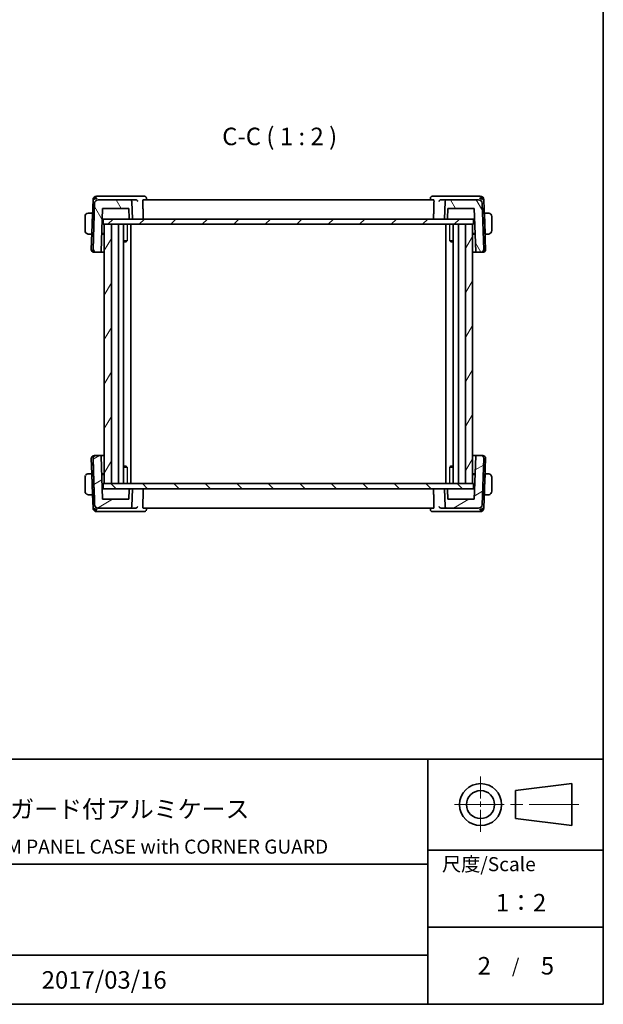
# Model space of a CAD drawing. Units: millimetres. Extents: x 22 to 2995, y 12 to 574.
# Drawn here: x 1234 to 1401, y 12 to 293 of the extents above; entities that cross this region are included whole.
import ezdxf
from ezdxf.enums import TextEntityAlignment as Align

# ---------------------------------------------------------------- set-up
doc = ezdxf.new("R2010")
doc.units = ezdxf.units.MM
doc.header["$LTSCALE"] = 1.5
doc.linetypes.add('CHAIN', pattern=[0.3543, 0.2362, -0.0295, 0.0591, -0.0295])
for name, color, linetype, lineweight in [('Border (ISO)', 7, 'Continuous', 35), ('Hatch (ISO)', 1, 'Continuous', 18), ('Symbol (ISO)', 7, 'Continuous', 18), ('Title (ISO)', 7, 'Continuous', 35), ('Visible (ISO)', 7, 'Continuous', 35), ('Visible Narrow (ISO)', 7, 'Continuous', 25)]:
    doc.layers.add(name, color=color, linetype=linetype, lineweight=lineweight)
doc.styles.add('Note Text (TK)', font='txt')
doc.styles.add('文字スタイル67', font='arial.ttf')

# ---------------------------------------------------------------- blocks, each defined once
blk = doc.blocks.new('図面枠 tk図枠')
at = {"layer": 'Border (ISO)'}
for p in [(405.5, 289), (14.5, 8)]:
    blk.add_line(p, (405.5, 8), dxfattribs=at)
blk = doc.blocks.new('表題欄 tk表題欄')
at = {"layer": 'Title (ISO)'}
for p, q in [((74.71, 244.05), (255.71, 244.05)), ((230.71, 244.05), (230.71, 209.05)), ((255.71, 244.05), (255.71, 209.05)), ((243.21, 239.55), (251.21, 240.55)), ((251.21, 234.55), (251.21, 240.55)), ((243.21, 239.55), (243.21, 235.55)), ((243.21, 235.55), (251.21, 234.55)), ((230.71, 231.05), (255.71, 231.05)), ((74.71, 229.05), (230.71, 229.05)), ((230.71, 220.05), (255.71, 220.05)), ((149.71, 216.05), (230.71, 216.05)), ((255.71, 209.05), (74.71, 209.05))]:
    blk.add_line(p, q, dxfattribs=at)
at = {"layer": 'Title (ISO)', "color": 4, "linetype": 'CHAIN', "lineweight": 18, "ltscale": 8.88956}
blk.add_line((238.21, 241.55), (238.21, 233.55), dxfattribs=at)
at = {"layer": 'Title (ISO)', "color": 4, "linetype": 'CHAIN', "lineweight": 18, "ltscale": 20.001633}
blk.add_line((252.21, 237.55), (234.21, 237.55), dxfattribs=at)
at = {"layer": 'Title (ISO)'}
for radius in [3, 2]:
    blk.add_circle((238.21, 237.55), radius, dxfattribs=at)
at = {"layer": 'Title (ISO)', "color": 1, "insert": (232.71, 229.05), "char_height": 2, "attachment_point": 4, "line_spacing_factor": 1.5, "style": 'Note Text (TK)'}
blk.add_mtext('\\fＭＳ Ｐゴシック|b0|i0;\\H2.0000;尺度/Scale', dxfattribs=at)
at = {"layer": 'Title (ISO)', "color": 7, "insert": (243.21, 214.55), "char_height": 2, "attachment_point": 5, "line_spacing_factor": 1.5, "style": 'Note Text (TK)'}
blk.add_mtext('\\fＭＳ Ｐゴシック|b0|i0;\\H2.0000;/', dxfattribs=at)
at = {"layer": 'Title (ISO)', "color": 7}
for tag, p, height, style in [('<品名>_001', (157.5, 235.65), 2.5, 'Note Text (TK)'), ('<Title>_001', (157.71, 230.55), 2, '文字スタイル67'), ('<尺度>_001', (239.1, 222.3), 2.5, 'Note Text (TK)'), ('<ページ_No.>_001', (237.95, 213.3), 2.5, 'Note Text (TK)'), ('<総ページ数>_001', (246.8, 213.3), 2.5, 'Note Text (TK)'), ('作成日_001', (175.63, 211.28), 2.5, 'Note Text (TK)')]:
    blk.add_attdef(tag, p, '', height=height, dxfattribs=dict(at, style=style))
at = {"layer": 'Title (ISO)', "color": 7, "style": 'Note Text (TK)'}
blk.add_attdef('<承認>', text='', height=2.5, dxfattribs=at).set_placement((87.21, 217.05), align=Align.MIDDLE_CENTER)

msp = doc.modelspace()

# ---------------------------------------------------------------- hatches: boundary and pattern name
at = {"layer": 'Hatch (ISO)'}
h = msp.add_hatch(dxfattribs=at)
h.set_pattern_fill('ANSI31', color=256, scale=50.8, angle=75.000175, style=0)
h.set_pattern_definition([(120.0002, (589.892, -4), (-5.49925, -3.175017), [])])
edge = h.paths.add_edge_path()
edge.add_ellipse((1265.9098, 241.115), major_axis=(0.4997, 0.0174), ratio=1, start_angle=0, end_angle=88)
edge.add_line((1265.9098, 241.615), (1256.8242, 241.615))
edge.add_ellipse((1256.8242, 240.615), major_axis=(0, 1), ratio=1, start_angle=0, end_angle=88)
edge.add_line((1255.8248, 240.6499), (1255.3636, 227.4429))
edge.add_ellipse((1256.1632, 227.415), major_axis=(-0.7995, 0.0279), ratio=1, start_angle=0, end_angle=92)
edge.add_line((1256.1632, 226.615), (1257.469, 226.615))
edge.add_ellipse((1257.469, 226.815), major_axis=(0, -0.2), ratio=1, start_angle=0, end_angle=88)
edge.add_line((1257.6689, 226.8081), (1258.0987, 239.115))
edge.add_line((1258.0987, 239.115), (1265.5847, 239.115))
edge.add_line((1265.5847, 239.115), (1265.6827, 236.3081))
edge.add_ellipse((1265.8826, 236.315), major_axis=(-0.1999, -0.007), ratio=1, start_angle=0, end_angle=88)
edge.add_line((1265.8826, 236.115), (1266.5847, 236.115))
edge.add_line((1266.5847, 236.115), (1266.4095, 241.1325))
edge = h.paths.add_edge_path()
edge.add_ellipse((1365.3452, 240.615), major_axis=(0.9994, 0.0349), ratio=1, start_angle=0, end_angle=88)
edge.add_line((1365.3452, 241.615), (1356.2596, 241.615))
edge.add_ellipse((1356.2596, 241.115), major_axis=(0, 0.5), ratio=1, start_angle=0, end_angle=88)
edge.add_line((1355.7599, 241.1325), (1355.5847, 236.115))
edge.add_line((1355.5847, 236.115), (1356.2868, 236.115))
edge.add_ellipse((1356.2868, 236.315), major_axis=(0, -0.2), ratio=1, start_angle=0, end_angle=88)
edge.add_line((1356.4867, 236.3081), (1356.5847, 239.115))
edge.add_line((1356.5847, 239.115), (1364.0708, 239.115))
edge.add_line((1364.0708, 239.115), (1364.5005, 226.8081))
edge.add_ellipse((1364.7004, 226.815), major_axis=(-0.1999, -0.007), ratio=1, start_angle=0, end_angle=88)
edge.add_line((1364.7004, 226.615), (1366.0063, 226.615))
edge.add_ellipse((1366.0063, 227.415), major_axis=(0, -0.8), ratio=1, start_angle=0, end_angle=92)
edge.add_line((1366.8058, 227.4429), (1366.3446, 240.6499))
h = msp.add_hatch(dxfattribs=at)
h.set_pattern_fill('ANSI31', color=256, scale=50.8, style=0)
h.set_pattern_definition([(45, (589.892, -4), (-4.49013, 4.49013), [])])
h.paths.add_polyline_path([(1258.2847, 236.115), (1258.2847, 234.615), (1258.5847, 234.615), (1260.5847, 234.615), (1361.5916, 234.615), (1363.5847, 234.615), (1363.8847, 234.615), (1363.8847, 236.115), (1356.2868, 236.115), (1355.5847, 236.115), (1266.5847, 236.115), (1265.8826, 236.115)])
h = msp.add_hatch(dxfattribs=at)
h.set_pattern_fill('ANSI31', color=256, scale=50.8, angle=14.999978, style=0)
h.set_pattern_definition([(60, (589.892, -4), (-5.49926, 3.175), [])])
h.paths.add_polyline_path([(1363.5847, 160.615), (1363.5847, 234.615), (1361.5916, 234.615), (1361.5916, 160.615)])
h.paths.add_polyline_path([(1258.5847, 234.615), (1258.5847, 160.615), (1260.5847, 160.615), (1260.5847, 234.615)])
h = msp.add_hatch(dxfattribs=at)
h.set_pattern_fill('ANSI31', color=256, scale=50.8, angle=-14.999978, style=0)
h.set_pattern_definition([(30, (589.892, -4), (-3.175, 5.49926), [])])
edge = h.paths.add_edge_path()
edge.add_spline(control_points=[(1265.908, 153.615), (1265.9697, 153.615), (1266.0424, 153.6295), (1266.1564, 153.6767), (1266.2179, 153.7178), (1266.3052, 153.8051), (1266.3463, 153.8667), (1266.3914, 153.9754), (1266.4057, 154.04), (1266.4077, 154.0976)], knot_values=[0.07404813, 0.07404813, 0.07404813, 0.07404813, 0.09256016, 0.09256016, 0.11107219, 0.11107219, 0.12958423, 0.12958423, 0.14637766, 0.14637766, 0.14637766, 0.14637766], degree=3, periodic=0)
edge.add_line((1266.4077, 154.0976), (1266.5829, 159.115))
edge.add_line((1266.5829, 159.115), (1265.8808, 159.115))
edge.add_spline(control_points=[(1265.8808, 159.115), (1265.8561, 159.115), (1265.8271, 159.1093), (1265.7815, 159.0904), (1265.7569, 159.0739), (1265.722, 159.039), (1265.7055, 159.0144), (1265.6875, 158.9709), (1265.6818, 158.9451), (1265.681, 158.922)], knot_values=[0.08885776, 0.08885776, 0.08885776, 0.08885776, 0.09626257, 0.09626257, 0.10366738, 0.10366738, 0.11107219, 0.11107219, 0.11778957, 0.11778957, 0.11778957, 0.11778957], degree=3, periodic=0)
edge.add_line((1265.681, 158.922), (1265.5829, 156.115))
edge.add_line((1265.5829, 156.115), (1258.0969, 156.115))
edge.add_line((1258.0969, 156.115), (1257.6671, 168.422))
edge.add_ellipse((1257.4673, 168.415), major_axis=(0.1439, -0.1389), ratio=1, start_angle=46, end_angle=134)
edge.add_line((1257.4673, 168.615), (1256.1614, 168.615))
edge.add_ellipse((1256.1614, 167.815), major_axis=(-0.8, 0), ratio=1, start_angle=270, end_angle=362)
edge.add_line((1255.3618, 167.7871), (1255.823, 154.5801))
edge.add_ellipse((1256.8224, 154.615), major_axis=(-1, 0), ratio=1, start_angle=2.000001, end_angle=90.000001)
edge.add_line((1256.8224, 153.615), (1265.908, 153.615))
edge = h.paths.add_edge_path()
edge.add_ellipse((1365.3434, 154.615), major_axis=(1, 0), ratio=1, start_angle=269.999999, end_angle=357.999999)
edge.add_line((1366.3428, 154.5801), (1366.804, 167.7871))
edge.add_ellipse((1366.0045, 167.815), major_axis=(0.8, 0), ratio=1, start_angle=358, end_angle=450)
edge.add_line((1366.0045, 168.615), (1364.6986, 168.615))
edge.add_ellipse((1364.6986, 168.415), major_axis=(-0.1439, -0.1389), ratio=1, start_angle=226, end_angle=314)
edge.add_line((1364.4987, 168.422), (1364.069, 156.115))
edge.add_line((1364.069, 156.115), (1356.5829, 156.115))
edge.add_line((1356.5829, 156.115), (1356.4849, 158.922))
edge.add_spline(control_points=[(1356.4849, 158.922), (1356.4841, 158.9451), (1356.4784, 158.9709), (1356.4604, 159.0144), (1356.4439, 159.039), (1356.409, 159.0739), (1356.3844, 159.0904), (1356.3388, 159.1093), (1356.3097, 159.115), (1356.285, 159.115)], knot_values=[0.00068744, 0.00068744, 0.00068744, 0.00068744, 0.00740481, 0.00740481, 0.01480963, 0.01480963, 0.02221444, 0.02221444, 0.02961925, 0.02961925, 0.02961925, 0.02961925], degree=3, periodic=0)
edge.add_line((1356.285, 159.115), (1355.5829, 159.115))
edge.add_line((1355.5829, 159.115), (1355.7581, 154.0976))
edge.add_spline(control_points=[(1355.7581, 154.0976), (1355.7602, 154.04), (1355.7745, 153.9754), (1355.8195, 153.8667), (1355.8607, 153.8051), (1355.9479, 153.7178), (1356.0095, 153.6767), (1356.1235, 153.6295), (1356.1961, 153.615), (1356.2578, 153.615)], knot_values=[0.14981486, 0.14981486, 0.14981486, 0.14981486, 0.16660829, 0.16660829, 0.18512032, 0.18512032, 0.20363236, 0.20363236, 0.22214439, 0.22214439, 0.22214439, 0.22214439], degree=3, periodic=0)
edge.add_line((1356.2578, 153.615), (1365.3434, 153.615))
h = msp.add_hatch(dxfattribs=at)
h.set_pattern_fill('ANSI31', color=256, scale=50.8, angle=90.00021, style=0)
h.set_pattern_definition([(135.0002, (589.892, -4), (-4.49011, -4.490145), [])])
h.paths.add_polyline_path([(1258.2829, 160.615), (1258.2829, 159.115), (1265.8808, 159.115), (1266.5829, 159.115), (1355.5829, 159.115), (1356.285, 159.115), (1363.8829, 159.115), (1363.8829, 160.615), (1363.5847, 160.615), (1361.5916, 160.615), (1260.5847, 160.615), (1258.5847, 160.615)])

# ---------------------------------------------------------------- linework, layer by layer
at = {"layer": 'Visible (ISO)'}
for p, q in [((1256.7802, 242.615), (1256.3591, 242.615)), ((1267.5776, 242.615), (1256.7802, 242.615)), ((1270.0294, 242.615), (1267.5776, 242.615)), ((1270.581, 242.0733), (1270.5996, 241.615)), ((1351.5698, 241.615), (1351.5884, 242.073)), ((1354.5919, 242.615), (1352.14, 242.615)), ((1365.3893, 242.615), (1354.5919, 242.615)), ((1365.8103, 242.615), (1365.3893, 242.615)), ((1255.3598, 241.6499), (1254.8636, 227.4429)), ((1255.8248, 240.6499), (1255.3636, 227.4429)), ((1265.9098, 241.615), (1256.8242, 241.615)), ((1257.6689, 226.8081), (1258.0987, 239.115)), ((1258.0987, 239.115), (1265.5847, 239.115)), ((1265.5847, 239.115), (1265.6827, 236.3081)), ((1267.5254, 241.615), (1265.9098, 241.615)), ((1266.5847, 236.115), (1266.4095, 241.1325)), ((1352.5098, 241.615), (1269.6597, 241.615)), ((1356.2596, 241.615), (1354.644, 241.615)), ((1355.7599, 241.1325), (1355.5847, 236.115)), ((1365.3452, 241.615), (1356.2596, 241.615)), ((1356.4867, 236.3081), (1356.5847, 239.115)), ((1356.5847, 239.115), (1364.0708, 239.115)), ((1364.0708, 239.115), (1364.5005, 226.8081)), ((1366.8058, 227.4429), (1366.3446, 240.6499)), ((1367.3058, 227.4429), (1366.8097, 241.6499)), ((1253.0847, 236.815), (1253.0847, 232.815)), ((1255.2097, 237.815), (1254.3391, 237.815)), ((1255.2027, 237.615), (1255.0072, 232.015)), ((1255.2097, 237.815), (1255.2027, 237.615)), ((1255.2189, 237.615), (1255.2027, 237.615)), ((1255.2258, 237.815), (1255.2097, 237.815)), ((1257.9939, 236.115), (1258.2006, 236.115)), ((1258.2006, 236.115), (1258.2847, 236.115)), ((1258.2847, 236.115), (1258.2847, 234.615)), ((1363.8847, 236.115), (1258.2847, 236.115)), ((1265.8826, 236.115), (1266.5847, 236.115)), ((1355.5847, 236.115), (1356.2868, 236.115)), ((1363.8847, 234.615), (1363.8847, 236.115)), ((1363.8847, 236.115), (1363.9689, 236.115)), ((1363.9689, 236.115), (1364.1755, 236.115)), ((1366.9597, 237.815), (1366.9436, 237.815)), ((1366.9667, 237.615), (1366.9506, 237.615)), ((1366.9667, 237.615), (1366.9597, 237.815)), ((1367.8303, 237.815), (1366.9597, 237.815)), ((1366.9667, 237.615), (1367.1623, 232.015)), ((1369.0847, 232.815), (1369.0847, 236.815)), ((1258.2847, 234.615), (1363.8847, 234.615)), ((1258.5847, 234.615), (1258.5847, 160.615)), ((1260.5847, 234.615), (1258.5847, 234.615)), ((1260.5847, 160.615), (1260.5847, 234.615)), ((1262.5847, 234.615), (1262.5847, 160.615)), ((1262.5954, 234.615), (1262.5954, 160.615)), ((1264.0832, 234.615), (1264.0832, 160.615)), ((1266.1905, 234.615), (1266.1905, 160.615)), ((1355.9754, 234.615), (1355.9754, 160.615)), ((1358.0826, 234.615), (1358.0826, 160.615)), ((1359.5741, 234.615), (1359.5741, 160.615)), ((1359.5847, 234.615), (1359.5847, 160.615)), ((1363.5847, 234.615), (1361.5916, 234.615)), ((1361.5916, 234.615), (1361.5916, 160.615)), ((1363.5847, 160.615), (1363.5847, 234.615)), ((1254.3391, 231.815), (1255.0002, 231.815)), ((1255.0072, 232.015), (1255.0002, 231.815)), ((1255.0163, 231.815), (1255.0002, 231.815)), ((1255.0072, 232.015), (1255.0233, 232.015)), ((1258.5847, 231.815), (1257.8438, 231.815)), ((1257.8508, 232.015), (1258.5847, 232.015)), ((1363.5847, 232.015), (1364.3187, 232.015)), ((1364.3257, 231.815), (1363.5847, 231.815)), ((1367.1462, 232.015), (1367.1623, 232.015)), ((1367.1693, 231.815), (1367.1531, 231.815)), ((1367.1693, 231.815), (1367.1623, 232.015)), ((1367.1693, 231.815), (1367.8303, 231.815)), ((1264.0832, 229.9218), (1265.0571, 229.9218)), ((1264.778, 229.615), (1264.0832, 229.615)), ((1264.778, 229.615), (1264.9076, 229.7446)), ((1357.1117, 229.9218), (1358.0826, 229.9218)), ((1357.3915, 229.615), (1357.2583, 229.7482)), ((1358.0826, 229.615), (1357.3915, 229.615)), ((1255.6843, 226.615), (1255.6632, 226.615)), ((1255.6843, 226.615), (1256.0534, 226.615)), ((1256.1632, 226.615), (1256.0534, 226.615)), ((1256.1632, 226.615), (1257.469, 226.615)), ((1257.469, 226.615), (1258.5847, 226.615)), ((1363.5847, 226.615), (1364.7004, 226.615)), ((1364.7004, 226.615), (1366.0063, 226.615)), ((1366.1161, 226.615), (1366.0063, 226.615)), ((1366.1161, 226.615), (1366.4852, 226.615)), ((1366.5063, 226.615), (1366.4852, 226.615)), ((1255.6599, 168.615), (1255.6596, 168.615)), ((1255.6599, 168.615), (1255.681, 168.615)), ((1256.0502, 168.615), (1255.681, 168.615)), ((1256.0502, 168.615), (1256.1599, 168.615)), ((1256.1614, 168.615), (1256.1599, 168.615)), ((1257.4673, 168.615), (1256.1614, 168.615)), ((1258.5847, 168.615), (1257.4673, 168.615)), ((1364.6968, 168.615), (1363.5847, 168.615)), ((1364.6986, 168.615), (1364.6968, 168.615)), ((1366.0045, 168.615), (1364.6986, 168.615)), ((1366.0045, 168.615), (1366.1128, 168.615)), ((1366.4819, 168.615), (1366.1128, 168.615)), ((1366.4819, 168.615), (1366.503, 168.615)), ((1255.0127, 163.415), (1254.86, 167.7871)), ((1255.3618, 167.7871), (1255.823, 154.5801)), ((1258.0969, 156.115), (1257.6671, 168.422)), ((1364.4987, 168.422), (1364.069, 156.115)), ((1366.3428, 154.5801), (1366.804, 167.7871)), ((1367.3025, 167.7871), (1366.8064, 153.5801)), ((1254.9968, 163.415), (1254.3357, 163.415)), ((1254.9968, 163.415), (1255.0127, 163.415)), ((1255.1994, 157.615), (1255.0038, 163.215)), ((1255.0199, 163.215), (1255.0038, 163.215)), ((1255.0127, 163.415), (1255.0129, 163.415)), ((1255.0129, 163.415), (1255.2155, 157.615)), ((1257.842, 163.415), (1258.5847, 163.415)), ((1258.5847, 163.215), (1257.849, 163.215)), ((1264.0832, 165.615), (1264.7744, 165.615)), ((1265.0541, 165.3083), (1264.0832, 165.3083)), ((1264.7744, 165.615), (1264.9076, 165.4818)), ((1358.0826, 165.3083), (1357.1099, 165.3083)), ((1357.3879, 165.615), (1357.2598, 165.487)), ((1357.3879, 165.615), (1358.0826, 165.615)), ((1363.5847, 163.415), (1364.3221, 163.415)), ((1364.3153, 163.215), (1363.5847, 163.215)), ((1364.3223, 163.415), (1364.1721, 159.115)), ((1364.3221, 163.415), (1364.3223, 163.415)), ((1366.9633, 157.615), (1367.1589, 163.215)), ((1367.1519, 163.015), (1366.9703, 157.815)), ((1367.1589, 163.215), (1367.1429, 163.215)), ((1367.1499, 163.415), (1367.1657, 163.415)), ((1367.1657, 163.415), (1367.1659, 163.415)), ((1367.827, 163.415), (1367.1659, 163.415)), ((1253.0811, 158.415), (1253.0811, 162.415)), ((1258.2811, 160.615), (1258.2829, 160.615)), ((1258.2811, 160.615), (1258.2811, 159.115)), ((1258.2829, 160.615), (1258.2829, 159.115)), ((1363.8829, 160.615), (1258.2829, 160.615)), ((1258.5847, 160.615), (1260.5847, 160.615)), ((1361.5916, 160.615), (1363.5847, 160.615)), ((1363.8829, 159.115), (1363.8829, 160.615)), ((1369.0813, 158.415), (1369.0813, 162.415)), ((1254.0811, 157.415), (1254.0813, 157.415)), ((1254.3357, 157.415), (1255.2063, 157.415)), ((1255.1994, 157.615), (1255.2154, 157.615)), ((1255.2063, 157.415), (1255.2222, 157.415)), ((1255.3562, 153.5801), (1255.2153, 157.615)), ((1255.2155, 157.615), (1255.2154, 157.615)), ((1258.1973, 159.115), (1257.9921, 159.115)), ((1258.2815, 159.115), (1258.1973, 159.115)), ((1258.2829, 159.115), (1258.2815, 159.115)), ((1258.2829, 159.115), (1363.8829, 159.115)), ((1265.681, 158.922), (1265.5829, 156.115)), ((1265.681, 158.922), (1265.5829, 156.115)), ((1266.5829, 159.115), (1265.8808, 159.115)), ((1266.4077, 154.0976), (1266.5829, 159.115)), ((1356.285, 159.115), (1355.5829, 159.115)), ((1355.5829, 159.115), (1355.7581, 154.0976)), ((1356.5829, 156.115), (1356.4849, 158.922)), ((1363.9657, 159.115), (1363.8829, 159.115)), ((1364.1723, 159.115), (1363.9657, 159.115)), ((1364.1723, 159.115), (1364.1723, 159.115)), ((1366.9403, 157.415), (1366.9561, 157.415)), ((1366.9473, 157.615), (1366.9633, 157.615)), ((1366.9561, 157.415), (1366.9563, 157.415)), ((1366.9563, 157.415), (1367.827, 157.415)), ((1265.5829, 156.115), (1258.0969, 156.115)), ((1364.069, 156.115), (1356.5829, 156.115)), ((1256.3556, 152.615), (1256.3559, 152.615)), ((1256.3559, 152.615), (1256.777, 152.615)), ((1256.777, 152.615), (1267.5743, 152.615)), ((1256.821, 153.615), (1256.8224, 153.615)), ((1256.8224, 153.615), (1265.908, 153.615)), ((1265.908, 153.615), (1267.5222, 153.615)), ((1267.5743, 152.615), (1270.0254, 152.615)), ((1269.6559, 153.615), (1352.506, 153.615)), ((1270.5956, 153.615), (1270.577, 153.1572)), ((1351.5844, 153.1567), (1351.5658, 153.615)), ((1352.136, 152.615), (1354.5886, 152.615)), ((1354.5886, 152.615), (1365.386, 152.615)), ((1354.6408, 153.615), (1356.2578, 153.615)), ((1356.2578, 153.615), (1365.3434, 153.615)), ((1365.386, 152.615), (1365.807, 152.615))]:
    msp.add_line(p, q, dxfattribs=at)
for centre, radius, start, end in [((1256.3591, 241.615), 1, 90, 178), ((1365.8103, 241.615), 1, 2, 90), ((1256.8242, 240.615), 1, 90, 178), ((1265.9098, 241.115), 0.5, 2, 90), ((1356.2596, 241.115), 0.5, 90, 178), ((1365.3452, 240.615), 1, 2, 90), ((1254.0847, 236.815), 1, 97.635382, 180), ((1265.8826, 236.315), 0.2, 182, 270), ((1356.2868, 236.315), 0.2, 270, 358), ((1368.0847, 236.815), 1, 0, 82.364618), ((1254.0847, 232.815), 1, 180, 262.364618), ((1368.0847, 232.815), 1, 277.635382, 0), ((1255.6632, 227.415), 0.8, 178, 270), ((1256.1632, 227.415), 0.8, 178, 270), ((1257.469, 226.815), 0.2, 270, 358), ((1364.7004, 226.815), 0.2, 182, 270), ((1366.0063, 227.415), 0.8, 270, 2), ((1366.5063, 227.415), 0.8, 270, 2), ((1255.6596, 167.815), 0.8, 90, 182), ((1256.1614, 167.815), 0.8, 90, 182), ((1257.4673, 168.415), 0.2, 2, 90), ((1364.6986, 168.415), 0.2, 90, 178), ((1366.0045, 167.815), 0.8, 358, 90), ((1366.503, 167.815), 0.8, 358, 90), ((1254.0811, 162.415), 1, 90.559989, 142.267038), ((1254.0811, 162.415), 1, 152.459332, 180), ((1254.0811, 158.415), 1, 180, 223.913842), ((1254.0811, 158.415), 1, 236.514769, 270), ((1265.8808, 158.915), 0.2, 90, 178), ((1256.8224, 154.615), 1, 182, 270), ((1365.3434, 154.615), 1, 270, 358), ((1256.3556, 153.615), 1, 182, 270), ((1256.821, 154.615), 1, 253.314699, 269.999856), ((1365.807, 153.615), 1, 270, 357.999966)]:
    msp.add_arc(centre, radius, start, end, dxfattribs=at)
for centre, major_axis, ratio, start_param, end_param in [((1256.5388, 241.615), (-0.6364, -0.869), 0.77752637, 4.08873275, 5.19512857), ((1256.5388, 241.615), (0.9982, 0.2534), 0.44532323, 1.44883572, 2.55523154), ((1365.6307, 241.615), (0.9982, -0.2534), 0.44532323, 0.58636112, 1.69275694), ((1365.6307, 241.615), (-0.6364, 0.869), 0.77752637, 4.22964939, 5.33604522), ((1267.5227, 241.1168), (0.4992, 0.0838), 0.98371985, 1.26790296, 1.40176389), ((1354.6467, 241.1168), (0.4992, -0.0838), 0.98371985, 1.73982876, 1.87368969), ((1257.636, 102.6171), (-2.6185, 74.9881), 0.00001, 5.47793414, 5.76565353), ((1255.0038, 163.215), (-0.007, 0.2), 0.00007174, 4.71238648, 6.28318282), ((1367.1519, 163.015), (0.007, 0.2), 0.00007174, 4.71239148, 6.28318779), ((1367.1589, 163.215), (0.007, 0.2), 0.00007174, 4.71239148, 6.28318779), ((1368.0813, 162.415), (0, 1), 0.99994254, 4.71238898, 6.14992275), ((1255.1994, 157.615), (0.007, -0.2), 0.00007174, 6.2831828, 7.85397912), ((1366.9633, 157.615), (-0.007, -0.2), 0.00007174, 0.00000251, 1.57079883), ((1366.9703, 157.815), (-0.007, -0.2), 0.00007174, 0.0000025, 1.57079883), ((1368.0813, 158.415), (0, 1), 0.99994254, 3.27485521, 4.71238898), ((1256.5355, 153.615), (-0.9982, 0.2534), 0.44530306, 0.58644247, 1.6928383), ((1256.5355, 153.615), (0.6364, -0.869), 0.77748944, 4.22969075, 5.33608658), ((1267.5195, 154.1133), (0.4993, -0.0838), 0.98372065, 4.88134931, 5.01521024), ((1354.6435, 154.1133), (0.4992, 0.0839), 0.98371906, 4.40942348, 4.54328441), ((1365.6274, 153.615), (-0.9982, -0.2534), 0.44534341, 1.44891708, 2.5553129), ((1365.6274, 153.615), (0.6364, 0.869), 0.77756331, 4.08877411, 5.19516994)]:
    msp.add_ellipse(centre, major_axis=major_axis, ratio=ratio, start_param=start_param, end_param=end_param, dxfattribs=at)
for points, knots in [([(1270.0294, 242.615), (1270.0873, 242.615), (1270.1461, 242.605), (1270.2567, 242.5677), (1270.3096, 242.5396), (1270.3681, 242.4964), (1270.3801, 242.4868), (1270.3916, 242.4767)], [0, 0, 0, 0, 0.0180426887, 0.0180426887, 0.036277543, 0.036277543, 0.0412039127, 0.0412039127, 0.0412039127, 0.0412039127]), ([(1270.3916, 242.4767), (1270.4397, 242.4349), (1270.4812, 242.3838), (1270.5424, 242.2727), (1270.5636, 242.2121), (1270.5784, 242.125), (1270.5809, 242.0986), (1270.5816, 242.0726)], [0.000025819, 0.000025819, 0.000025819, 0.000025819, 0.0201374488, 0.0201374488, 0.0394519698, 0.0394519698, 0.0477583295, 0.0477583295, 0.0477583295, 0.0477583295]), ([(1351.5878, 242.0725), (1351.5901, 242.1299), (1351.6021, 242.1897), (1351.6398, 242.2881), (1351.6615, 242.3291), (1351.6876, 242.3669)], [0, 0, 0, 0, 0.0187601384, 0.0187601384, 0.0328303161, 0.0328303161, 0.0328303161, 0.0328303161]), ([(1351.7779, 242.4767), (1351.8225, 242.5157), (1351.8755, 242.5492), (1351.987, 242.5957), (1352.0467, 242.61), (1352.1174, 242.6147), (1352.1287, 242.615), (1352.14, 242.615)], [0, 0, 0, 0, 0.0191374713, 0.0191374713, 0.0376607932, 0.0376607932, 0.041188814, 0.041188814, 0.041188814, 0.041188814]), ([(1267.5929, 241.6106), (1267.6273, 241.606), (1267.6609, 241.5981), (1267.7263, 241.5764), (1267.7577, 241.5627), (1267.8351, 241.521), (1267.8903, 241.4829), (1267.9841, 241.3849), (1268.0179, 241.3375), (1268.07, 241.2393), (1268.0886, 241.1873), (1268.0992, 241.1342), (1268.0994, 241.1333), (1268.0996, 241.1325)], [0, 0, 0, 0, 0.0103903895, 0.0103903895, 0.020991092, 0.020991092, 0.0382497211, 0.0382497211, 0.0519416746, 0.0519416746, 0.0659021082, 0.0659021082, 0.0661330256, 0.0661330256, 0.0661330256, 0.0661330256]), ([(1269.5581, 241.1325), (1269.5564, 241.1915), (1269.5573, 241.2534), (1269.5649, 241.3719), (1269.5722, 241.4277), (1269.5903, 241.5159), (1269.6024, 241.5539), (1269.6298, 241.6032), (1269.645, 241.615), (1269.6597, 241.615)], [0.0013393458, 0.0013393458, 0.0013393458, 0.0013393458, 0.018911087, 0.018911087, 0.0378221741, 0.0378221741, 0.0570382843, 0.0570382843, 0.0758353274, 0.0758353274, 0.0758353274, 0.0758353274]), ([(1352.5098, 241.615), (1352.5244, 241.615), (1352.5396, 241.6032), (1352.5671, 241.5539), (1352.5792, 241.5159), (1352.5973, 241.4277), (1352.6045, 241.3719), (1352.6121, 241.2534), (1352.613, 241.1915), (1352.6114, 241.1325)], [-0.0758353274, -0.0758353274, -0.0758353274, -0.0758353274, -0.0570382843, -0.0570382843, -0.0378221741, -0.0378221741, -0.018911087, -0.018911087, -0.0013393458, -0.0013393458, -0.0013393458, -0.0013393458]), ([(1354.0699, 241.1325), (1354.0701, 241.1333), (1354.0702, 241.1342), (1354.0808, 241.1872), (1354.0994, 241.2391), (1354.1514, 241.3372), (1354.185, 241.3845), (1354.2789, 241.4826), (1354.3341, 241.5208), (1354.4115, 241.5625), (1354.4429, 241.5763), (1354.5084, 241.5981), (1354.5421, 241.606), (1354.5765, 241.6106)], [-0.000357748, -0.000357748, -0.000357748, -0.000357748, 0, 0, 0.021588345, 0.021588345, 0.042762762, 0.042762762, 0.069602931, 0.069602931, 0.086138921, 0.086138921, 0.102346358, 0.102346358, 0.102346358, 0.102346358]), ([(1254.0847, 237.815), (1254.0834, 237.815), (1254.0812, 237.815), (1254.0784, 237.815), (1254.0723, 237.815), (1254.0631, 237.8149), (1254.0524, 237.8145), (1254.0445, 237.8143), (1254.0357, 237.8139), (1254.0267, 237.8133), (1254.0182, 237.8129), (1254.0096, 237.8122), (1254.0014, 237.8116), (1253.9925, 237.8108), (1253.9839, 237.81), (1253.9765, 237.8092), (1253.9643, 237.8078), (1253.9551, 237.8066), (1253.9519, 237.8062)], [0.000000144, 0.000000144, 0.000000144, 0.000000144, 0.094244623, 0.094244623, 0.094244623, 0.296084967, 0.296084967, 0.296084967, 0.446134624, 0.446134624, 0.446134624, 0.588438527, 0.588438527, 0.588438527, 0.744229366, 0.744229366, 0.744229366, 1, 1, 1, 1]), ([(1254.1328, 237.815), (1254.1224, 237.815), (1254.113, 237.815), (1254.1052, 237.815), (1254.096, 237.815), (1254.089, 237.8151), (1254.0847, 237.815)], [0.741726882, 0.741726882, 0.741726882, 0.741726882, 0.860546319, 0.860546319, 0.860546319, 1, 1, 1, 1]), ([(1254.3391, 237.815), (1254.3322, 237.815), (1254.3193, 237.815), (1254.3029, 237.815), (1254.2923, 237.815), (1254.2803, 237.815), (1254.2674, 237.815), (1254.2562, 237.815), (1254.2443, 237.815), (1254.2324, 237.815), (1254.221, 237.815), (1254.2095, 237.815), (1254.1983, 237.815), (1254.187, 237.815), (1254.1759, 237.815), (1254.1653, 237.815), (1254.1537, 237.815), (1254.1428, 237.815), (1254.1328, 237.815)], [0, 0, 0, 0, 0.19035453, 0.19035453, 0.19035453, 0.313863222, 0.313863222, 0.313863222, 0.421406083, 0.421406083, 0.421406083, 0.523967972, 0.523967972, 0.523967972, 0.628134753, 0.628134753, 0.628134753, 0.741726882, 0.741726882, 0.741726882, 0.741726882]), ([(1368.0367, 237.815), (1368.0248, 237.815), (1368.0116, 237.815), (1367.9976, 237.815), (1367.9848, 237.815), (1367.9714, 237.815), (1367.9576, 237.815), (1367.9438, 237.815), (1367.9297, 237.815), (1367.9161, 237.815), (1367.9009, 237.815), (1367.8864, 237.815), (1367.8737, 237.815), (1367.8539, 237.815), (1367.8382, 237.815), (1367.8303, 237.815)], [0.258273118, 0.258273118, 0.258273118, 0.258273118, 0.393143911, 0.393143911, 0.393143911, 0.516901466, 0.516901466, 0.516901466, 0.642015716, 0.642015716, 0.642015716, 0.782669876, 0.782669876, 0.782669876, 1, 1, 1, 1]), ([(1368.0847, 237.815), (1368.0824, 237.815), (1368.0791, 237.815), (1368.0751, 237.815), (1368.0659, 237.815), (1368.0524, 237.815), (1368.0367, 237.815)], [0.000000157, 0.000000157, 0.000000157, 0.000000157, 0.07789573, 0.07789573, 0.07789573, 0.258273118, 0.258273118, 0.258273118, 0.258273118]), ([(1368.2176, 237.8062), (1368.2135, 237.8067), (1368.2, 237.8085), (1368.183, 237.8102), (1368.1722, 237.8113), (1368.16, 237.8123), (1368.1478, 237.813), (1368.1352, 237.8138), (1368.1225, 237.8144), (1368.1119, 237.8147), (1368.0986, 237.815), (1368.0884, 237.815), (1368.0847, 237.815)], [0, 0, 0, 0, 0.32158276, 0.32158276, 0.32158276, 0.52551233, 0.52551233, 0.52551233, 0.73736223, 0.73736223, 0.73736223, 1, 1, 1, 1]), ([(1253.9519, 231.8239), (1253.956, 231.8233), (1253.9694, 231.8216), (1253.9864, 231.8199), (1253.9973, 231.8188), (1254.0094, 231.8178), (1254.0216, 231.817), (1254.0343, 231.8162), (1254.0469, 231.8157), (1254.0576, 231.8154), (1254.0708, 231.8151), (1254.0811, 231.8151), (1254.0847, 231.8151)], [0, 0, 0, 0, 0.32158276, 0.32158276, 0.32158276, 0.52551233, 0.52551233, 0.52551233, 0.73736223, 0.73736223, 0.73736223, 1, 1, 1, 1]), ([(1254.0847, 231.8151), (1254.0871, 231.815), (1254.0903, 231.815), (1254.0943, 231.815), (1254.1036, 231.815), (1254.1171, 231.815), (1254.1328, 231.815)], [0.000000157, 0.000000157, 0.000000157, 0.000000157, 0.07789573, 0.07789573, 0.07789573, 0.258273118, 0.258273118, 0.258273118, 0.258273118]), ([(1254.1328, 231.815), (1254.1446, 231.815), (1254.1579, 231.815), (1254.1718, 231.815), (1254.1847, 231.815), (1254.1981, 231.815), (1254.2118, 231.815), (1254.2257, 231.815), (1254.2398, 231.815), (1254.2533, 231.815), (1254.2685, 231.815), (1254.283, 231.815), (1254.2958, 231.815), (1254.3156, 231.815), (1254.3312, 231.815), (1254.3391, 231.815)], [0.258273118, 0.258273118, 0.258273118, 0.258273118, 0.393143911, 0.393143911, 0.393143911, 0.516901466, 0.516901466, 0.516901466, 0.642015716, 0.642015716, 0.642015716, 0.782669876, 0.782669876, 0.782669876, 1, 1, 1, 1]), ([(1367.8303, 231.815), (1367.8372, 231.815), (1367.8501, 231.815), (1367.8665, 231.815), (1367.8771, 231.815), (1367.8892, 231.815), (1367.9021, 231.815), (1367.9133, 231.815), (1367.9251, 231.815), (1367.9371, 231.815), (1367.9485, 231.815), (1367.9599, 231.815), (1367.9711, 231.815), (1367.9825, 231.815), (1367.9936, 231.815), (1368.0042, 231.815), (1368.0157, 231.815), (1368.0267, 231.815), (1368.0367, 231.815)], [0, 0, 0, 0, 0.19035453, 0.19035453, 0.19035453, 0.313863222, 0.313863222, 0.313863222, 0.421406083, 0.421406083, 0.421406083, 0.523967972, 0.523967972, 0.523967972, 0.628134753, 0.628134753, 0.628134753, 0.741726882, 0.741726882, 0.741726882, 0.741726882]), ([(1368.0367, 231.815), (1368.047, 231.815), (1368.0564, 231.815), (1368.0642, 231.815), (1368.0734, 231.815), (1368.0805, 231.815), (1368.0847, 231.815)], [0.741726882, 0.741726882, 0.741726882, 0.741726882, 0.860546319, 0.860546319, 0.860546319, 1, 1, 1, 1]), ([(1368.0847, 231.815), (1368.086, 231.815), (1368.0882, 231.815), (1368.0911, 231.815), (1368.0972, 231.8151), (1368.1063, 231.8152), (1368.117, 231.8156), (1368.1249, 231.8158), (1368.1338, 231.8162), (1368.1427, 231.8167), (1368.1512, 231.8172), (1368.1598, 231.8178), (1368.168, 231.8185), (1368.177, 231.8193), (1368.1855, 231.8201), (1368.1929, 231.8209), (1368.2051, 231.8222), (1368.2143, 231.8235), (1368.2176, 231.8239)], [0.000000144, 0.000000144, 0.000000144, 0.000000144, 0.094244623, 0.094244623, 0.094244623, 0.296084967, 0.296084967, 0.296084967, 0.446134624, 0.446134624, 0.446134624, 0.588438527, 0.588438527, 0.588438527, 0.744229366, 0.744229366, 0.744229366, 1, 1, 1, 1]), ([(1256.1599, 168.615), (1256.1596, 168.615), (1256.1593, 168.615), (1256.1264, 168.615), (1256.0891, 168.613), (1255.9847, 168.5982), (1255.9148, 168.5806), (1255.7614, 168.5143), (1255.6845, 168.4649), (1255.5204, 168.3134), (1255.4673, 168.2211), (1255.4108, 168.1027), (1255.3902, 168.042), (1255.3638, 167.9164), (1255.3582, 167.8517), (1255.3604, 167.7871)], [-0.0938743167, -0.0938743167, -0.0938743167, -0.0938743167, -0.0937926548, -0.0937926548, -0.085645928, -0.085645928, -0.0731770038, -0.0731770038, -0.0590082099, -0.0590082099, -0.0385496655, -0.0385496655, -0.0193969237, -0.0193969237, -0.0000090512, -0.0000090512, -0.0000090512, -0.0000090512]), ([(1255.3604, 167.7871), (1255.3604, 167.787), (1255.3605, 167.7868), (1255.3605, 167.7866), (1255.3605, 167.7864), (1255.3605, 167.7862)], [0.0000092897232, 0.0000092897232, 0.0000092897232, 0.0000092897232, 0.0000535632068, 0.0000535632068, 0.0000713635207, 0.0000713635207, 0.0000713635207, 0.0000713635207]), ([(1254.1294, 163.415), (1254.119, 163.415), (1254.1097, 163.415), (1254.1018, 163.415), (1254.0926, 163.415), (1254.0856, 163.4151), (1254.0813, 163.415)], [0.741726882, 0.741726882, 0.741726882, 0.741726882, 0.860546319, 0.860546319, 0.860546319, 1, 1, 1, 1]), ([(1254.3357, 163.415), (1254.3288, 163.415), (1254.3159, 163.415), (1254.2996, 163.415), (1254.2889, 163.415), (1254.2769, 163.415), (1254.264, 163.415), (1254.2528, 163.415), (1254.2409, 163.415), (1254.229, 163.415), (1254.2176, 163.415), (1254.2061, 163.415), (1254.1949, 163.415), (1254.1836, 163.415), (1254.1725, 163.415), (1254.1619, 163.415), (1254.1503, 163.415), (1254.1394, 163.415), (1254.1294, 163.415)], [0, 0, 0, 0, 0.19035453, 0.19035453, 0.19035453, 0.313863222, 0.313863222, 0.313863222, 0.421406083, 0.421406083, 0.421406083, 0.523967972, 0.523967972, 0.523967972, 0.628134753, 0.628134753, 0.628134753, 0.741726882, 0.741726882, 0.741726882, 0.741726882]), ([(1368.0333, 163.415), (1368.0214, 163.415), (1368.0082, 163.415), (1367.9942, 163.415), (1367.9814, 163.415), (1367.968, 163.415), (1367.9543, 163.415), (1367.9404, 163.415), (1367.9263, 163.415), (1367.9128, 163.415), (1367.8975, 163.415), (1367.883, 163.415), (1367.8703, 163.415), (1367.8505, 163.415), (1367.8348, 163.415), (1367.827, 163.415)], [0.258273118, 0.258273118, 0.258273118, 0.258273118, 0.393143911, 0.393143911, 0.393143911, 0.516901466, 0.516901466, 0.516901466, 0.642015716, 0.642015716, 0.642015716, 0.782669876, 0.782669876, 0.782669876, 1, 1, 1, 1]), ([(1368.0813, 163.415), (1368.079, 163.415), (1368.0757, 163.415), (1368.0717, 163.415), (1368.0625, 163.415), (1368.049, 163.415), (1368.0333, 163.415)], [0.000000157, 0.000000157, 0.000000157, 0.000000157, 0.07789573, 0.07789573, 0.07789573, 0.258273118, 0.258273118, 0.258273118, 0.258273118]), ([(1368.2142, 163.4062), (1368.2101, 163.4067), (1368.1966, 163.4085), (1368.1796, 163.4102), (1368.1688, 163.4113), (1368.1566, 163.4123), (1368.1444, 163.413), (1368.1318, 163.4138), (1368.1191, 163.4144), (1368.1085, 163.4147), (1368.0952, 163.415), (1368.085, 163.415), (1368.0813, 163.415)], [0, 0, 0, 0, 0.32158276, 0.32158276, 0.32158276, 0.52551233, 0.52551233, 0.52551233, 0.73736223, 0.73736223, 0.73736223, 1, 1, 1, 1]), ([(1254.0813, 157.4151), (1254.0837, 157.415), (1254.0869, 157.415), (1254.0909, 157.415), (1254.1002, 157.415), (1254.1137, 157.415), (1254.1294, 157.415)], [0.000000157, 0.000000157, 0.000000157, 0.000000157, 0.07789573, 0.07789573, 0.07789573, 0.258273118, 0.258273118, 0.258273118, 0.258273118]), ([(1254.1294, 157.415), (1254.1413, 157.415), (1254.1545, 157.415), (1254.1684, 157.415), (1254.1813, 157.415), (1254.1947, 157.415), (1254.2084, 157.415), (1254.2223, 157.415), (1254.2364, 157.415), (1254.2499, 157.415), (1254.2651, 157.415), (1254.2796, 157.415), (1254.2924, 157.415), (1254.3122, 157.415), (1254.3278, 157.415), (1254.3357, 157.415)], [0.258273118, 0.258273118, 0.258273118, 0.258273118, 0.393143911, 0.393143911, 0.393143911, 0.516901466, 0.516901466, 0.516901466, 0.642015716, 0.642015716, 0.642015716, 0.782669876, 0.782669876, 0.782669876, 1, 1, 1, 1]), ([(1265.8808, 159.115), (1265.8561, 159.115), (1265.8271, 159.1093), (1265.7815, 159.0904), (1265.7569, 159.0739), (1265.722, 159.039), (1265.7055, 159.0144), (1265.6875, 158.9709), (1265.6818, 158.9451), (1265.681, 158.922)], [0.0888577556, 0.0888577556, 0.0888577556, 0.0888577556, 0.0962625685, 0.0962625685, 0.1036673815, 0.1036673815, 0.1110721945, 0.1110721945, 0.1177895681, 0.1177895681, 0.1177895681, 0.1177895681]), ([(1356.4849, 158.922), (1356.4841, 158.9451), (1356.4784, 158.9709), (1356.4604, 159.0144), (1356.4439, 159.039), (1356.409, 159.0739), (1356.3844, 159.0904), (1356.3388, 159.1093), (1356.3097, 159.115), (1356.285, 159.115)], [0.0006874393, 0.0006874393, 0.0006874393, 0.0006874393, 0.007404813, 0.007404813, 0.0148096259, 0.0148096259, 0.0222144389, 0.0222144389, 0.0296192518, 0.0296192518, 0.0296192518, 0.0296192518]), ([(1364.1723, 159.115), (1364.1723, 159.115), (1364.1722, 159.1121), (1364.1716, 159.0938), (1364.1707, 159.068), (1364.1688, 159.0137), (1364.1672, 158.9679), (1364.1656, 158.9227), (1364.1656, 158.9224), (1364.1656, 158.922)], [0, 0, 0, 0, 0.0067006988, 0.0067006988, 0.0236501679, 0.0236501679, 0.0572276348, 0.0572276348, 0.0574873843, 0.0574873843, 0.0574873843, 0.0574873843]), ([(1367.827, 157.415), (1367.8339, 157.415), (1367.8468, 157.415), (1367.8631, 157.415), (1367.8737, 157.415), (1367.8858, 157.415), (1367.8987, 157.415), (1367.9099, 157.415), (1367.9217, 157.415), (1367.9337, 157.415), (1367.9451, 157.415), (1367.9565, 157.415), (1367.9677, 157.415), (1367.9791, 157.415), (1367.9902, 157.415), (1368.0008, 157.415), (1368.0123, 157.415), (1368.0233, 157.415), (1368.0333, 157.415)], [0, 0, 0, 0, 0.19035453, 0.19035453, 0.19035453, 0.313863222, 0.313863222, 0.313863222, 0.421406083, 0.421406083, 0.421406083, 0.523967972, 0.523967972, 0.523967972, 0.628134753, 0.628134753, 0.628134753, 0.741726882, 0.741726882, 0.741726882, 0.741726882]), ([(1368.0333, 157.415), (1368.0436, 157.415), (1368.053, 157.415), (1368.0608, 157.415), (1368.07, 157.415), (1368.0771, 157.415), (1368.0813, 157.415)], [0.741726882, 0.741726882, 0.741726882, 0.741726882, 0.860546319, 0.860546319, 0.860546319, 1, 1, 1, 1]), ([(1368.0813, 157.415), (1368.0826, 157.415), (1368.0848, 157.415), (1368.0877, 157.415), (1368.0938, 157.4151), (1368.1029, 157.4152), (1368.1136, 157.4156), (1368.1215, 157.4158), (1368.1304, 157.4162), (1368.1393, 157.4167), (1368.1478, 157.4172), (1368.1564, 157.4178), (1368.1646, 157.4185), (1368.1736, 157.4193), (1368.1821, 157.4201), (1368.1895, 157.4209), (1368.2017, 157.4222), (1368.2109, 157.4235), (1368.2142, 157.4239)], [0.000000144, 0.000000144, 0.000000144, 0.000000144, 0.094244623, 0.094244623, 0.094244623, 0.296084967, 0.296084967, 0.296084967, 0.446134624, 0.446134624, 0.446134624, 0.588438527, 0.588438527, 0.588438527, 0.744229366, 0.744229366, 0.744229366, 1, 1, 1, 1]), ([(1255.8216, 154.5801), (1255.8256, 154.4683), (1255.8493, 154.3526), (1255.9356, 154.1352), (1255.9997, 154.0338), (1256.1507, 153.8639), (1256.2621, 153.7771), (1256.4203, 153.6971), (1256.476, 153.6747), (1256.5339, 153.6571)], [0.001331341, 0.001331341, 0.001331341, 0.001331341, 0.034808598, 0.034808598, 0.069617196, 0.069617196, 0.106089782, 0.106089782, 0.123270232, 0.123270232, 0.123270232, 0.123270232]), ([(1265.908, 153.615), (1265.9697, 153.615), (1266.0424, 153.6295), (1266.1564, 153.6767), (1266.2179, 153.7178), (1266.3052, 153.8051), (1266.3463, 153.8667), (1266.3914, 153.9754), (1266.4057, 154.04), (1266.4077, 154.0976)], [0.0740481296, 0.0740481296, 0.0740481296, 0.0740481296, 0.0925601621, 0.0925601621, 0.1110721945, 0.1110721945, 0.1295842269, 0.1295842269, 0.146377661, 0.146377661, 0.146377661, 0.146377661]), ([(1268.0963, 154.0976), (1268.0962, 154.0967), (1268.096, 154.0959), (1268.0854, 154.0428), (1268.0668, 153.991), (1268.0149, 153.8929), (1267.9813, 153.8456), (1267.8874, 153.7474), (1267.8322, 153.7092), (1267.7548, 153.6675), (1267.7233, 153.6537), (1267.6578, 153.632), (1267.6241, 153.6241), (1267.5897, 153.6195)], [-0.000357748, -0.000357748, -0.000357748, -0.000357748, 0, 0, 0.021588345, 0.021588345, 0.042762762, 0.042762762, 0.069602931, 0.069602931, 0.086138921, 0.086138921, 0.102346358, 0.102346358, 0.102346358, 0.102346358]), ([(1269.6559, 153.615), (1269.6412, 153.615), (1269.626, 153.6269), (1269.5986, 153.6761), (1269.5865, 153.7142), (1269.5684, 153.8024), (1269.5612, 153.8582), (1269.5536, 153.9766), (1269.5527, 154.0386), (1269.5543, 154.0976)], [-0.0758353274, -0.0758353274, -0.0758353274, -0.0758353274, -0.0570382843, -0.0570382843, -0.0378221741, -0.0378221741, -0.018911087, -0.018911087, -0.0013393458, -0.0013393458, -0.0013393458, -0.0013393458]), ([(1270.3876, 152.7534), (1270.3429, 152.7144), (1270.29, 152.6809), (1270.1785, 152.6344), (1270.1188, 152.62), (1270.0481, 152.6154), (1270.0367, 152.615), (1270.0254, 152.615)], [0, 0, 0, 0, 0.01913514, 0.01913514, 0.0376565447, 0.0376565447, 0.0411941939, 0.0411941939, 0.0411941939, 0.0411941939]), ([(1270.5772, 153.1571), (1270.575, 153.1041), (1270.5645, 153.0487), (1270.5298, 152.9515), (1270.5076, 152.9082), (1270.4807, 152.8683)], [0, 0, 0, 0, 0.0173560587, 0.0173560587, 0.0321644143, 0.0321644143, 0.0321644143, 0.0321644143]), ([(1351.7739, 152.7533), (1351.7257, 152.7952), (1351.6843, 152.8462), (1351.623, 152.9573), (1351.6018, 153.0179), (1351.587, 153.105), (1351.5845, 153.1315), (1351.5838, 153.1575)], [0.0000258283, 0.0000258283, 0.0000258283, 0.0000258283, 0.0201388131, 0.0201388131, 0.0394540394, 0.0394540394, 0.0477673061, 0.0477673061, 0.0477673061, 0.0477673061]), ([(1352.136, 152.615), (1352.0781, 152.615), (1352.0193, 152.625), (1351.9087, 152.6624), (1351.8558, 152.6904), (1351.7973, 152.7336), (1351.7854, 152.7433), (1351.7739, 152.7533)], [0, 0, 0, 0, 0.0180439356, 0.0180439356, 0.036279993, 0.036279993, 0.0411985609, 0.0411985609, 0.0411985609, 0.0411985609]), ([(1352.6076, 154.0976), (1352.6093, 154.0386), (1352.6084, 153.9766), (1352.6008, 153.8582), (1352.5935, 153.8024), (1352.5754, 153.7142), (1352.5633, 153.6761), (1352.5359, 153.6269), (1352.5207, 153.615), (1352.506, 153.615)], [-0.3044139795, -0.3044139795, -0.3044139795, -0.3044139795, -0.2868422383, -0.2868422383, -0.2679311512, -0.2679311512, -0.248715041, -0.248715041, -0.2299179979, -0.2299179979, -0.2299179979, -0.2299179979]), ([(1354.5733, 153.6195), (1354.539, 153.624), (1354.5053, 153.632), (1354.44, 153.6536), (1354.4085, 153.6674), (1354.3311, 153.7091), (1354.276, 153.7472), (1354.1821, 153.8452), (1354.1484, 153.8925), (1354.0962, 153.9908), (1354.0776, 154.0427), (1354.067, 154.0959), (1354.0668, 154.0967), (1354.0667, 154.0976)], [0, 0, 0, 0, 0.0103903895, 0.0103903895, 0.020991092, 0.020991092, 0.0382497211, 0.0382497211, 0.0519416746, 0.0519416746, 0.0659021082, 0.0659021082, 0.0661330256, 0.0661330256, 0.0661330256, 0.0661330256]), ([(1355.7581, 154.0976), (1355.7602, 154.04), (1355.7745, 153.9754), (1355.8195, 153.8667), (1355.8607, 153.8051), (1355.9479, 153.7178), (1356.0095, 153.6767), (1356.1235, 153.6295), (1356.1961, 153.615), (1356.2578, 153.615)], [0.1498148573, 0.1498148573, 0.1498148573, 0.1498148573, 0.1666082915, 0.1666082915, 0.1851203238, 0.1851203238, 0.2036323562, 0.2036323562, 0.2221443886, 0.2221443886, 0.2221443886, 0.2221443886])]:
    msp.add_open_spline(points, degree=3, knots=knots, dxfattribs=at)
for points, degree in [([(1269.5581, 241.1325), (1269.6275, 238.6222), (1269.6969, 236.115)], 2), ([(1352.6114, 241.1325), (1352.542, 238.6222), (1352.4726, 236.115)], 2), ([(1269.6931, 159.115), (1269.6237, 156.6078), (1269.5543, 154.0976)], 2), ([(1352.4689, 159.115), (1352.5383, 156.6078), (1352.6076, 154.0976)], 2), ([(1270.5772, 153.1572), (1270.5772, 153.1571), (1270.5772, 153.1571), (1270.5772, 153.157)], 3)]:
    msp.add_open_spline(points, degree=degree, dxfattribs=at)
at = {"layer": 'Visible Narrow (ISO)'}
for p, q in [((1265.0571, 234.615), (1265.0571, 229.9218)), ((1357.1117, 229.9218), (1357.1117, 234.615)), ((1265.0541, 165.3083), (1265.0541, 160.615)), ((1357.1099, 160.615), (1357.1099, 165.3083))]:
    msp.add_line(p, q, dxfattribs=at)
for points, knots in [([(1264.9077, 229.7448), (1264.9143, 229.7514), (1264.9227, 229.7607), (1264.9542, 229.7972), (1264.9828, 229.8322), (1265.0262, 229.8847), (1265.0412, 229.9028), (1265.0571, 229.9218)], [0.1042705192, 0.1042705192, 0.1042705192, 0.1042705192, 0.1129192964, 0.1129192964, 0.1314873766, 0.1314873766, 0.1402708093, 0.1402708093, 0.1402708093, 0.1402708093]), ([(1357.1117, 229.9218), (1357.1265, 229.9041), (1357.1404, 229.8873), (1357.183, 229.8358), (1357.2116, 229.8008), (1357.2431, 229.7643), (1357.2515, 229.755), (1357.2582, 229.7484)], [0.0490185228, 0.0490185228, 0.0490185228, 0.0490185228, 0.0572404909, 0.0572404909, 0.0758191948, 0.0758191948, 0.0844697795, 0.0844697795, 0.0844697795, 0.0844697795]), ([(1265.0541, 165.3083), (1265.0394, 165.3259), (1265.0254, 165.3428), (1264.9829, 165.3942), (1264.9542, 165.4293), (1264.9227, 165.4658), (1264.9143, 165.475), (1264.9077, 165.4817)], [0.3338558594, 0.3338558594, 0.3338558594, 0.3338558594, 0.3420778275, 0.3420778275, 0.3606565315, 0.3606565315, 0.3693071161, 0.3693071161, 0.3693071161, 0.3693071161]), ([(1357.2597, 165.4868), (1357.253, 165.4801), (1357.2444, 165.4705), (1357.2126, 165.4334), (1357.1842, 165.3984), (1357.1409, 165.3457), (1357.1258, 165.3275), (1357.1099, 165.3083)], [0.3887402138, 0.3887402138, 0.3887402138, 0.3887402138, 0.3978564096, 0.3978564096, 0.4164229944, 0.4164229944, 0.4252849958, 0.4252849958, 0.4252849958, 0.4252849958])]:
    msp.add_open_spline(points, degree=3, knots=knots, dxfattribs=at)

# ---------------------------------------------------------------- block references
at = {"xscale": 2, "yscale": 2, "zscale": 2}
msp.add_blockref('図面枠 tk図枠', (589.8919, -4), dxfattribs=at)
ref = msp.add_blockref('表題欄 tk表題欄', (889.4743, -406.1055), dxfattribs=dict(xscale=2, yscale=2, zscale=2))
ref.add_attrib('<品名>_001', 'コーナーガード付アルミケース', (1204.4658, 65.2017), dxfattribs={"layer": 'Title (ISO)', "color": 7, "height": 5, "style": 'Note Text (TK)'})
ref.add_attrib('<尺度>_001', '1：2', (1370.2385, 38.5), dxfattribs={"layer": 'Title (ISO)', "color": 7, "height": 5, "style": 'Note Text (TK)'})
ref.add_attrib('作成日_001', '2017/03/16', (1240.7243, 16.4574), dxfattribs={"layer": 'Title (ISO)', "color": 7, "height": 5, "style": 'Note Text (TK)'})
ref.add_attrib('<Title>_001', 'ALUMINIUM PANEL CASE with CORNER GUARD', (1204.8919, 54.9986), dxfattribs={"layer": 'Title (ISO)', "color": 7, "height": 4, "style": '文字スタイル67'})
ref.add_attrib('<ページ_No.>_001', '2', (1365.0738, 20.5), dxfattribs={"layer": 'Title (ISO)', "color": 7, "height": 5, "style": 'Note Text (TK)'})
ref.add_attrib('<総ページ数>_001', '5', (1383.0738, 20.5), dxfattribs={"layer": 'Title (ISO)', "color": 7, "height": 5, "style": 'Note Text (TK)'})

# ---------------------------------------------------------------- texts
at = {"layer": 'Symbol (ISO)', "color": 7, "insert": (1292.2031, 255.622), "char_height": 5, "attachment_point": 7, "style": 'Note Text (TK)'}
msp.add_mtext('C-C ( 1 : 2 )', dxfattribs=at)

doc.saveas('drawing.dxf')
